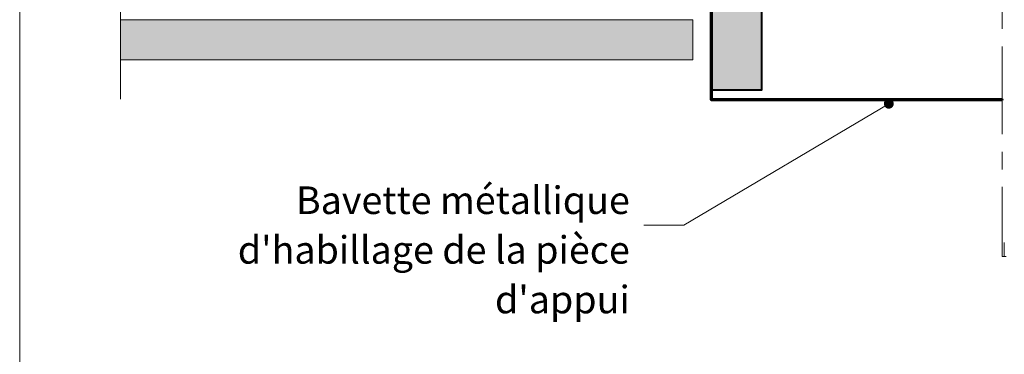
# Model space of a CAD drawing. Units: millimetres. Extents: x 33579 to 34564, y -4191 to -2836.
# Drawn here: x 33579 to 34069, y -3645 to -3478 of the extents above; entities that cross this region are included whole.
import ezdxf

# ---------------------------------------------------------------- set-up
doc = ezdxf.new("R2010")
doc.units = ezdxf.units.MM
doc.header["$LTSCALE"] = 5
doc.linetypes.add('CADWORK_6', pattern=[14, 8.75, -1.75, 1.75, -1.75])
doc.layers.add('Ech.1_5', color=7, linetype='Continuous')
doc.styles.add('arial-', font='arial.ttf', dxfattribs={"height": 1})

# ---------------------------------------------------------------- blocks, each defined once
blk = doc.blocks.new('cw-line-extremity4')
at = {"linetype": 'Continuous', "lineweight": 5}
h = blk.add_hatch(color=0, dxfattribs=at)
edge = h.paths.add_edge_path()
edge.add_arc((0, 0), 2.5, 0, 360)

msp = doc.modelspace()

# ---------------------------------------------------------------- hatches: boundary and pattern name
at = {"layer": 'Ech.1_5', "linetype": 'Continuous', "lineweight": 20, "true_color": 0xbd9c7a, "transparency": 33554687}
for points in [[(33923.53, -3372.49), (33923.53, -3433.33), (33923.53, -3476.49), (33923.53, -3513.49), (33933.04, -3513.49), (33939.04, -3513.49), (33948.54, -3513.49), (33948.54, -3382.49), (33928.53, -3382.49), (33928.53, -3372.49)], [(33628.93, -3498.49), (33914.1, -3498.49), (33914.1, -3478.49), (33628.93, -3478.49)]]:
    msp.add_hatch(color=33, dxfattribs=at).paths.add_polyline_path(points)

# ---------------------------------------------------------------- linework, layer by layer
at = {"layer": 'Ech.1_5', "color": 190, "linetype": 'Continuous', "lineweight": 15}
for points in [[(34563.67, -2835.97), (33578.67, -2835.97), (33578.67, -4190.97), (34563.67, -4190.97), (34563.67, -2835.97)], [(33628.94, -3518.08), (33628.93, -3419.69), (33610.96, -3403.21), (33646.91, -3417.32), (33628.93, -3400.83), (33628.93, -3206.73)], [(34011.83, -3520.39), (33909.63, -3580.88), (33889.63, -3580.88)]]:
    msp.add_lwpolyline(points, dxfattribs=at)
at = {"layer": 'Ech.1_5', "color": 7, "linetype": 'CADWORK_6', "lineweight": 18}
msp.add_lwpolyline([(34068.4, -3211.89), (34068.4, -3596.59)], dxfattribs=at)
at = {"layer": 'Ech.1_5', "color": 7, "linetype": 'Continuous', "lineweight": 20}
for points in [[(33923.53, -3372.49), (33923.53, -3433.33), (33923.53, -3476.49), (33923.53, -3513.49), (33933.04, -3513.49), (33939.04, -3513.49), (33948.54, -3513.49), (33948.54, -3382.49), (33928.53, -3382.49), (33928.53, -3372.49), (33923.53, -3372.49)], [(33628.93, -3498.49), (33914.1, -3498.49), (33914.1, -3478.49), (33628.93, -3478.49), (33628.93, -3498.49)], [(34070.39, -3596.59), (34068.4, -3596.59), (34069.39, -3596.59), (34069.39, -3589.52)]]:
    msp.add_lwpolyline(points, dxfattribs=at)
at = {"layer": 'Ech.1_5', "color": 5, "linetype": 'Continuous', "lineweight": 40}
msp.add_lwpolyline([(33923.53, -3372.49), (33923.53, -3513.49), (33933.04, -3513.49), (33939.04, -3513.49), (33948.54, -3513.49), (33948.54, -3382.49), (33928.53, -3382.49), (33928.53, -3372.49), (33923.53, -3372.49)], dxfattribs=at)
at = {"layer": 'Ech.1_5', "color": 173, "linetype": 'Continuous', "lineweight": 70, "true_color": 0x6666cc}
msp.add_lwpolyline([(34068.4, -3518.49), (34068.4, -3518.49), (33923.53, -3518.49), (33923.53, -3500.49), (33923.53, -3500.49), (33923.54, -3383.38)], dxfattribs=at)

# ---------------------------------------------------------------- block references
at = {"layer": 'Ech.1_5', "color": 190, "lineweight": 15, "rotation": 210.619183462837}
msp.add_blockref('cw-line-extremity4', (34011.83, -3520.39), dxfattribs=at)

# ---------------------------------------------------------------- next in the draw order: texts
at = {"layer": 'Ech.1_5', "color": 4, "linetype": 'Continuous', "true_color": 0x00ffff, "insert": (33882.75, -3561.63), "char_height": 13.75, "width": 248.9343, "attachment_point": 3, "line_spacing_factor": 1.08, "style": 'arial-', "bg_fill": 3, "box_fill_scale": 1.5, "bg_fill_color": 9, "bg_fill_true_color": 13158600, "bg_fill_transparency": 33554687}
msp.add_mtext("{\\fArial|b0|i0;\\W1.000000;\\H13.750000;\\c16711848;Bavette métallique d'habillage de la pièce d'appui}", dxfattribs=at)

doc.saveas('drawing.dxf')
